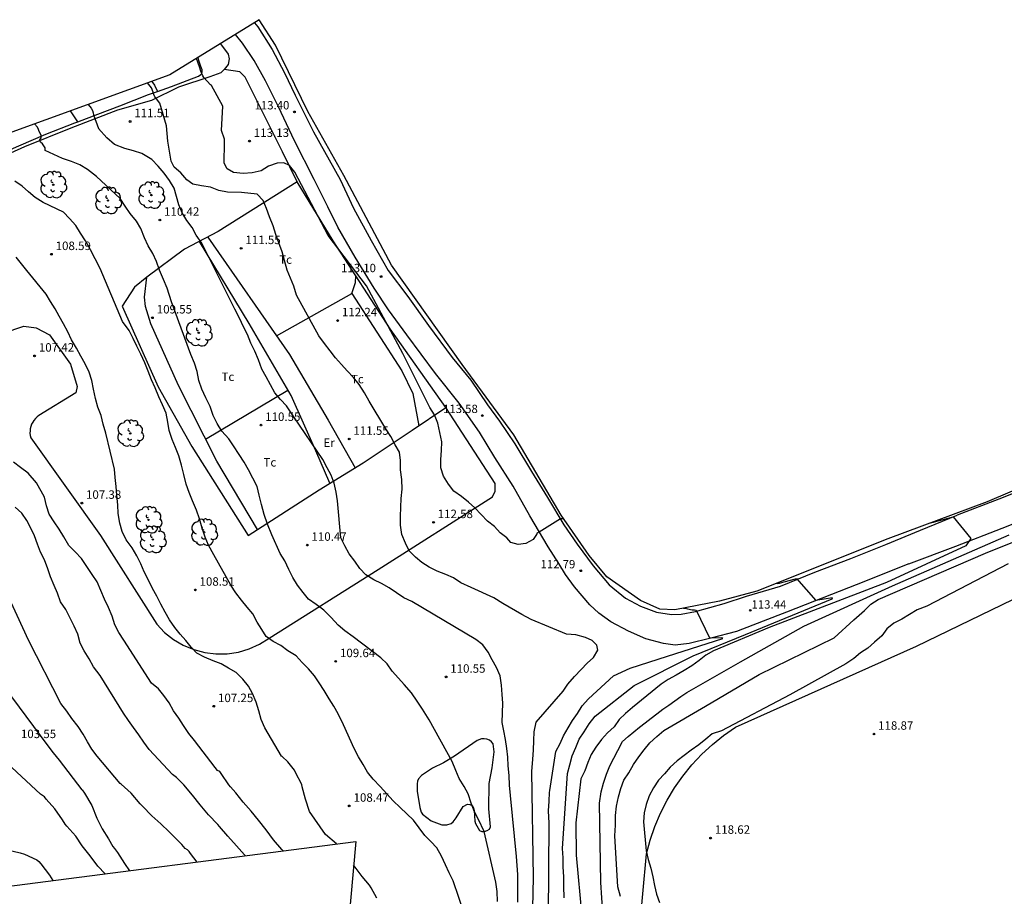
# Model space of a CAD drawing. Units: metres. Extents: x 578237 to 578478, y 4794293 to 4794434.
# Drawn here: x 578292 to 578379, y 4794357 to 4794434 of the extents above; entities that cross this region are included whole.
import ezdxf

# ---------------------------------------------------------------- set-up
doc = ezdxf.new("R2010")
doc.units = ezdxf.units.M
doc.header["$MEASUREMENT"] = 0
for name, color, linetype in [('020104', 34, 'Continuous'), ('020204', 9, 'Continuous'), ('020308', 9, 'Continuous'), ('060110', 9, 'Continuous'), ('070101', 9, 'ALAMBRADA'), ('070104', 3, 'Continuous'), ('070108', 9, 'VALLA'), ('100106', 63, 'Continuous'), ('100202', 3, 'Continuous'), ('100301', 7, 'Continuous')]:
    doc.layers.add(name, color=color, linetype=linetype)
doc.layers.add('020105', color=24, linetype='Continuous', lineweight=30)
doc.layers.add('Ambito Restitucion', color=7, linetype='Continuous', true_color=0xfc00bc)
doc.styles.add('ARIAL', font='ARIAL.TTF', dxfattribs={"height": 1})
doc.linetypes.add('ALAMBRADA', pattern='A,1,[203,DONOSTI.shx,S=0.1,R=0,X=0,Y=0],1', length=2)
doc.linetypes.add('VALLA', pattern='A,1,[200,DONOSTI.shx,S=0.1,R=0,X=0,Y=0],1', length=2)

# ---------------------------------------------------------------- blocks, each defined once
blk = doc.blocks.new('COTAPU')
blk.add_circle((0, 0), 0.075)
blk = doc.blocks.new('ARBOL')
blk.add_circle((0, 0), 0.0587)
for centre, radius, start, end in [((-0.564, 0.381), 0.532, 92.28, 254.58), ((-0.28, 0.855), 0.3, 359.28777, 173.60777), ((0.097, 0.97), 0.21, 23.15651, 160.46651), ((0.438, 0.881), 0.24, 301.57804, 139.32804), ((-0.091, 0.321), 0.12, 119.14, 310.56), ((0.656, 0.288), 0.443, 319.85562, 114.76562), ((0.819, -0.249), 0.383, 235.52754, 62.02753), ((-0.556, -0.339), 0.555, 142.64, 266.54), ((-0.039, -0.384), 0.21, 189.64, 323.88), ((0.299, -0.624), 0.532, 224.67, 0.24), ((-0.301, -0.676), 0.45, 213.78, 295.32)]:
    blk.add_arc(centre, radius, start, end)

msp = doc.modelspace()

# ---------------------------------------------------------------- linework, layer by layer
at = {"layer": '020104'}
for points in [[(578308.5, 4794428.64, 113), (578308.43, 4794428.72, 113), (578308.13, 4794429.03, 113), (578307.84, 4794429.35, 113), (578307.73, 4794429.52, 113), (578307.64, 4794429.72, 113), (578307.58, 4794429.91, 113), (578307.44, 4794430.3, 113), (578307.19, 4794431.05, 113)], [(578303.94, 4794427.07, 112), (578303.64, 4794427.48, 112), (578303.5, 4794427.66, 112), (578303.4, 4794427.85, 112), (578303.35, 4794428.05, 112), (578303.35, 4794428.07, 112), (578303.18, 4794428.44, 112), (578302.85, 4794428.88, 112)], [(578337.26, 4794388.78, 113), (578337.03, 4794388.42, 113), (578336.36, 4794388.06, 113), (578335.68, 4794387.98, 113), (578335.05, 4794388.17, 113), (578334.69, 4794388.56, 113), (578334.09, 4794389.01, 113), (578333.59, 4794389.58, 113), (578332.98, 4794390.06, 113), (578332.4, 4794390.63, 113), (578331.84, 4794391.22, 113), (578331.29, 4794391.74, 113), (578330.67, 4794392.24, 113), (578330, 4794392.72, 113), (578329.53, 4794393.33, 113), (578329.07, 4794394.03, 113), (578328.83, 4794394.76, 113), (578328.84, 4794395.52, 113), (578328.9, 4794396.3, 113), (578328.92, 4794397.08, 113), (578328.76, 4794397.9, 113), (578328.56, 4794398.73, 113), (578328.27, 4794399.47, 113), (578327.87, 4794400.13, 113), (578325.46, 4794404.89, 113), (578322.25, 4794410.9, 113), (578318.84, 4794415.36, 113), (578315.9, 4794420.97, 113), (578315.43, 4794421.56, 113), (578314.92, 4794421.79, 113), (578314.32, 4794421.77, 113), (578313.57, 4794421.5, 113), (578312.91, 4794421.09, 113), (578312.13, 4794420.91, 113), (578311.32, 4794420.85, 113), (578310.47, 4794420.95, 113), (578309.91, 4794421.28, 113), (578309.62, 4794421.77, 113), (578309.63, 4794422.3, 113), (578309.67, 4794423.06, 113), (578309.65, 4794423.9, 113), (578309.39, 4794424.65, 113), (578309.51, 4794426.82, 113), (578308.5, 4794428.64, 113)], [(578297.59, 4794426.97, 111), (578297.86, 4794426.63, 111), (578297.96, 4794426.44, 111), (578298.02, 4794426.24, 111), (578298.05, 4794426.05, 111), (578298.51, 4794424.83, 111)], [(578336.88, 4794350.42, 112), (578337.05, 4794358.48, 112), (578336.9, 4794367.88, 112), (578336.98, 4794368.97, 112), (578337.04, 4794369.77, 112), (578337.08, 4794370.62, 112), (578337.11, 4794371.38, 112), (578337.29, 4794372.23, 112), (578339.67, 4794374.99, 112), (578340.09, 4794375.62, 112), (578340.69, 4794376.28, 112), (578341.27, 4794376.91, 112), (578341.79, 4794377.46, 112), (578342.37, 4794377.96, 112), (578342.76, 4794378.63, 112), (578342.65, 4794379.07, 112), (578342.26, 4794379.49, 112), (578341.66, 4794379.75, 112), (578340.81, 4794379.99, 112), (578339.96, 4794380.04, 112), (578336.85, 4794381.33, 112), (578336.01, 4794381.77, 112), (578334.32, 4794382.75, 112), (578333.53, 4794383.25, 112), (578331.51, 4794384.16, 112), (578330.62, 4794384.59, 112), (578329.97, 4794385.02, 112), (578329.27, 4794385.32, 112), (578328.52, 4794385.62, 112), (578327.79, 4794385.97, 112), (578327.16, 4794386.38, 112), (578326.58, 4794386.87, 112), (578326.02, 4794387.41, 112), (578325.69, 4794388.1, 112), (578325.39, 4794388.87, 112), (578325.27, 4794389.7, 112), (578325.27, 4794390.45, 112), (578325.28, 4794391.3, 112), (578325.31, 4794392.06, 112), (578325.41, 4794392.88, 112), (578325.39, 4794393.74, 112), (578325.26, 4794394.6, 112), (578325.26, 4794395.41, 112), (578325.16, 4794396.15, 112), (578324.79, 4794396.82, 112), (578324.39, 4794397.55, 112), (578323.96, 4794398.23, 112), (578322.48, 4794400.69, 112), (578322.06, 4794401.42, 112), (578321.6, 4794402.17, 112), (578321.09, 4794402.79, 112), (578320.53, 4794403.36, 112), (578320.02, 4794403.92, 112), (578319.49, 4794404.53, 112), (578319.04, 4794405.14, 112), (578318.52, 4794405.78, 112), (578318.02, 4794406.47, 112), (578316.04, 4794410.07, 112), (578315.81, 4794410.87, 112), (578315.52, 4794411.59, 112), (578315.23, 4794412.3, 112), (578314.97, 4794413.14, 112), (578314.77, 4794413.9, 112), (578314.48, 4794414.72, 112), (578314.2, 4794415.45, 112), (578313.97, 4794416.23, 112), (578313.66, 4794417.01, 112), (578313.38, 4794417.75, 112), (578313.09, 4794418.46, 112), (578312.56, 4794419.03, 112), (578311.18, 4794419.18, 112), (578309.92, 4794419.21, 112), (578309.17, 4794419.36, 112), (578308.43, 4794419.65, 112), (578307.62, 4794419.76, 112), (578306.87, 4794419.91, 112), (578306.32, 4794420.28, 112), (578305.8, 4794420.91, 112), (578305.21, 4794421.4, 112), (578304.95, 4794421.96, 112), (578304.64, 4794423.72, 112), (578304.52, 4794425.09, 112), (578303.94, 4794427.07, 112)], [(578335.67, 4794356.28, 111), (578335.66, 4794357.12, 111), (578335.65, 4794357.94, 111), (578335.65, 4794358.73, 111), (578335.59, 4794359.55, 111), (578335.55, 4794360.35, 111), (578335.01, 4794365.74, 111), (578334.91, 4794366.66, 111), (578334.88, 4794367.52, 111), (578334.81, 4794368.37, 111), (578334.76, 4794369.15, 111), (578334.69, 4794369.91, 111), (578334.56, 4794370.71, 111), (578334.41, 4794371.46, 111), (578334.28, 4794372.21, 111), (578334.34, 4794373.91, 111), (578334.28, 4794374.68, 111), (578334.21, 4794375.52, 111), (578334.09, 4794376.34, 111), (578333.77, 4794377.08, 111), (578333.39, 4794377.77, 111), (578333.04, 4794378.44, 111), (578332.56, 4794379.09, 111), (578331.94, 4794379.55, 111), (578326.27, 4794382.93, 111), (578325.55, 4794383.27, 111), (578324.91, 4794383.7, 111), (578324.27, 4794384.15, 111), (578323.59, 4794384.52, 111), (578322.9, 4794384.86, 111), (578322.2, 4794385.29, 111), (578321.67, 4794385.86, 111), (578321.2, 4794386.51, 111), (578320.72, 4794387.15, 111), (578320.34, 4794387.87, 111), (578319.96, 4794388.58, 111), (578319.67, 4794391.86, 111), (578319.55, 4794392.61, 111), (578319.38, 4794393.42, 111), (578319.12, 4794394.13, 111), (578318.75, 4794394.78, 111), (578318.38, 4794395.52, 111), (578315.81, 4794399.29, 111), (578315.15, 4794400.27, 111), (578314.64, 4794400.83, 111), (578314.12, 4794401.42, 111), (578313.73, 4794402.12, 111), (578313.35, 4794402.84, 111), (578312.97, 4794403.53, 111), (578312.68, 4794404.33, 111), (578312.35, 4794405.12, 111), (578312.01, 4794405.83, 111), (578311.7, 4794406.59, 111), (578311.36, 4794407.28, 111), (578310.98, 4794408.04, 111), (578310.57, 4794408.83, 111), (578307.65, 4794414.68, 111), (578307.16, 4794415.39, 111), (578306.8, 4794416.07, 111), (578306.32, 4794416.69, 111), (578305.9, 4794417.38, 111), (578305.62, 4794418.08, 111), (578305.41, 4794418.81, 111), (578305.2, 4794419.55, 111), (578304.78, 4794420.22, 111), (578304.32, 4794420.88, 111), (578303.78, 4794421.5, 111), (578303.21, 4794422.09, 111), (578302.34, 4794422.62, 111), (578301.6, 4794422.85, 111), (578300.82, 4794423.07, 111), (578299.92, 4794423.43, 111), (578299.24, 4794424.01, 111), (578298.51, 4794424.83, 111)], [(578330.94, 4794355.22, 109), (578329.92, 4794358.19, 109), (578329.58, 4794358.9, 109), (578329.26, 4794359.6, 109), (578328.89, 4794360.37, 109), (578328.47, 4794361.1, 109), (578327.96, 4794361.67, 109), (578327.43, 4794362.21, 109), (578326.93, 4794362.88, 109), (578326.42, 4794363.56, 109), (578325.82, 4794364.12, 109), (578325.22, 4794364.69, 109), (578324.6, 4794365.28, 109), (578324.05, 4794365.9, 109), (578323.47, 4794366.55, 109), (578322.85, 4794367.19, 109), (578322.35, 4794367.81, 109), (578321.94, 4794368.48, 109), (578321.54, 4794369.16, 109), (578321.16, 4794369.9, 109), (578320.22, 4794371.99, 109), (578319.73, 4794372.97, 109), (578319.36, 4794373.67, 109), (578318.95, 4794374.31, 109), (578318.49, 4794375.05, 109), (578318.06, 4794375.73, 109), (578317.63, 4794376.35, 109), (578317.1, 4794376.98, 109), (578316.56, 4794377.52, 109), (578316.01, 4794378.11, 109), (578315.27, 4794378.57, 109), (578314.66, 4794379.02, 109), (578313.97, 4794379.39, 109), (578313.36, 4794379.84, 109), (578312.98, 4794380.45, 109), (578312.57, 4794381.11, 109), (578312.16, 4794381.85, 109), (578311.66, 4794382.42, 109), (578311.16, 4794383.04, 109), (578310.68, 4794383.7, 109), (578310.22, 4794384.38, 109), (578308.73, 4794387.07, 109), (578308.26, 4794387.92, 109), (578307.94, 4794388.64, 109), (578307.68, 4794389.43, 109), (578307.46, 4794390.26, 109), (578307.17, 4794391.02, 109), (578306.84, 4794391.86, 109), (578306.53, 4794392.59, 109), (578306.28, 4794393.32, 109), (578306.06, 4794394.19, 109), (578305.86, 4794395.02, 109), (578305.62, 4794395.85, 109), (578305.33, 4794396.59, 109), (578305.03, 4794397.29, 109), (578304.77, 4794398.07, 109), (578304.63, 4794398.81, 109), (578304.48, 4794399.61, 109), (578304.17, 4794400.36, 109), (578303.83, 4794401.08, 109), (578303.53, 4794401.87, 109), (578303.2, 4794402.58, 109), (578302.9, 4794403.33, 109), (578302.61, 4794404.09, 109), (578302.26, 4794404.85, 109), (578301.9, 4794405.55, 109), (578301.56, 4794406.23, 109), (578301.2, 4794406.94, 109), (578300.63, 4794407.73, 109), (578298.63, 4794412.44, 109), (578298.2, 4794413.28, 109), (578297.79, 4794414.09, 109), (578297.35, 4794414.88, 109), (578296.89, 4794415.58, 109), (578296.49, 4794416.25, 109), (578295.94, 4794416.88, 109), (578295.39, 4794417.44, 109), (578293.59, 4794418.27, 109), (578292.87, 4794418.72, 109), (578292.3, 4794419.24, 109), (578291.72, 4794419.73, 109), (578291.08, 4794420.16, 109)], [(578314.72, 4794369.22, 108), (578313.24, 4794371.74, 108), (578312.9, 4794372.47, 108), (578312.7, 4794373.24, 108), (578312.48, 4794374, 108), (578312.15, 4794374.78, 108), (578311.78, 4794375.43, 108), (578311.3, 4794376.06, 108), (578310.71, 4794376.64, 108), (578310.02, 4794377.03, 108), (578309.37, 4794377.4, 108), (578308.65, 4794377.67, 108), (578307.89, 4794378, 108), (578307.21, 4794378.35, 108), (578306.71, 4794378.89, 108), (578306.24, 4794379.48, 108), (578305.72, 4794380.04, 108), (578305.25, 4794380.64, 108), (578304.8, 4794381.31, 108), (578304.4, 4794382, 108), (578304.01, 4794382.7, 108), (578303.66, 4794383.39, 108), (578303.29, 4794384.07, 108), (578302.91, 4794384.89, 108), (578302.53, 4794385.56, 108), (578302.24, 4794386.28, 108), (578301.9, 4794386.99, 108), (578301.47, 4794387.69, 108), (578300.96, 4794388.41, 108), (578300.59, 4794389.12, 108), (578300.39, 4794389.88, 108), (578300.25, 4794390.72, 108), (578300.2, 4794391.51, 108), (578300.11, 4794392.34, 108), (578300.05, 4794393.11, 108), (578299.98, 4794393.92, 108), (578299.92, 4794394.67, 108), (578299.14, 4794397.86, 108), (578298.9, 4794398.64, 108), (578298.73, 4794399.41, 108), (578298.45, 4794400.16, 108), (578298.23, 4794400.91, 108), (578298.06, 4794401.74, 108), (578297.9, 4794402.52, 108), (578297.67, 4794403.24, 108), (578297.32, 4794404, 108), (578296.93, 4794404.68, 108), (578296.54, 4794405.39, 108), (578296.09, 4794406.13, 108), (578295.79, 4794406.82, 108), (578295.39, 4794407.53, 108), (578295.02, 4794408.21, 108), (578294.65, 4794408.87, 108), (578294.23, 4794409.51, 108), (578293.85, 4794410.17, 108), (578292.14, 4794412.26, 108), (578291.19, 4794413.45, 108)], [(578308.83, 4794368.23, 107), (578306.99, 4794370.62, 107), (578306.49, 4794371.24, 107), (578306.03, 4794371.95, 107), (578305.62, 4794372.6, 107), (578305.15, 4794373.25, 107), (578304.75, 4794373.95, 107), (578304.28, 4794374.61, 107), (578303.8, 4794375.2, 107), (578303.18, 4794375.71, 107), (578300.75, 4794379.5, 107), (578300.31, 4794380.19, 107), (578299.94, 4794380.86, 107), (578299.7, 4794381.64, 107), (578299.39, 4794382.39, 107), (578299.03, 4794383.14, 107), (578298.7, 4794383.91, 107), (578298.37, 4794384.68, 107), (578297.93, 4794385.31, 107), (578297.47, 4794386.04, 107), (578296.99, 4794386.74, 107), (578296.43, 4794387.32, 107), (578295.88, 4794387.9, 107), (578295.42, 4794388.66, 107), (578295.01, 4794389.33, 107), (578294.57, 4794389.98, 107), (578294.13, 4794390.66, 107), (578293.89, 4794391.41, 107), (578293.72, 4794392.17, 107), (578292.99, 4794393.46, 107), (578292.25, 4794394.31, 107), (578291.58, 4794394.81, 107), (578290.97, 4794395.29, 107)], [(578344.77, 4794356.78, 117), (578344.51, 4794357.65, 117), (578344.26, 4794362.16, 117), (578344.32, 4794363.12, 117), (578344.32, 4794363.98, 117), (578344.39, 4794364.79, 117), (578344.58, 4794365.63, 117), (578344.79, 4794366.35, 117), (578345.06, 4794367.09, 117), (578345.49, 4794367.76, 117), (578345.91, 4794368.5, 117), (578346.37, 4794369.18, 117), (578346.85, 4794369.79, 117), (578347.37, 4794370.41, 117), (578347.97, 4794370.97, 117), (578348.61, 4794371.49, 117), (578352.29, 4794373.66, 117), (578357.05, 4794376.46, 117), (578363.69, 4794379.72, 117), (578365.43, 4794381.32, 117), (578366.37, 4794382.14, 117), (578366.95, 4794382.71, 117), (578367.6, 4794383.1, 117), (578377.11, 4794387.2, 117), (578390.34, 4794392.54, 117)], [(578305.05, 4794367.59, 106), (578302.98, 4794369.82, 106), (578302.51, 4794370.47, 106), (578302.06, 4794371.11, 106), (578301.61, 4794371.78, 106), (578301.15, 4794372.4, 106), (578300.72, 4794373.03, 106), (578298.65, 4794376.37, 106), (578298.05, 4794377.15, 106), (578297.66, 4794377.84, 106), (578297.23, 4794378.55, 106), (578296.88, 4794379.24, 106), (578296.66, 4794380.03, 106), (578296.34, 4794380.74, 106), (578295.99, 4794381.46, 106), (578295.6, 4794382.21, 106), (578295.14, 4794382.91, 106), (578294.86, 4794383.67, 106), (578294.56, 4794384.36, 106), (578294.23, 4794385.11, 106), (578294, 4794385.84, 106), (578293.7, 4794386.61, 106), (578293.36, 4794387.3, 106), (578293.09, 4794388.01, 106), (578292.82, 4794388.74, 106), (578292.5, 4794389.44, 106), (578292.15, 4794390.11, 106), (578291.69, 4794390.77, 106), (578291.11, 4794391.29, 106)], [(578339.71, 4794390.27, 113), (578339.66, 4794390.26, 113), (578339.45, 4794390.26, 113), (578337.55, 4794389.08, 113), (578337.52, 4794389.08, 113), (578337.35, 4794388.96, 113), (578337.34, 4794388.94, 113), (578337.26, 4794388.78, 113)], [(578343.27, 4794353.97, 116), (578343.02, 4794358.02, 116), (578342.9, 4794365.07, 116), (578343.06, 4794366.08, 116), (578343.26, 4794366.85, 116), (578343.51, 4794367.64, 116), (578343.81, 4794368.36, 116), (578344.16, 4794369.06, 116), (578344.53, 4794369.74, 116), (578344.94, 4794370.53, 116), (578345.43, 4794370.96, 116), (578345.93, 4794371.37, 116), (578346.44, 4794371.79, 116), (578346.95, 4794372.19, 116), (578347.47, 4794372.59, 116), (578347.99, 4794372.99, 116), (578348.51, 4794373.38, 116), (578349.04, 4794373.76, 116), (578349.57, 4794374.13, 116), (578350.11, 4794374.5, 116), (578350.65, 4794374.86, 116), (578355.38, 4794377.59, 116), (578361, 4794380.75, 116), (578368.86, 4794384.32, 116), (578379.2, 4794388.83, 116)], [(578379.12, 4794386.26, 118), (578371.91, 4794382.52, 118), (578371.04, 4794382.2, 118), (578370.36, 4794381.78, 118), (578369.7, 4794381.38, 118), (578368.97, 4794381.01, 118), (578368.36, 4794380.51, 118), (578367.92, 4794379.9, 118), (578367.28, 4794379.34, 118), (578366.67, 4794378.81, 118), (578366.03, 4794378.37, 118), (578365.44, 4794377.89, 118), (578364.73, 4794377.4, 118), (578359.78, 4794374.66, 118), (578353.71, 4794371.48, 118), (578352.89, 4794371.21, 118), (578352.33, 4794370.74, 118), (578351.71, 4794370.23, 118), (578351.03, 4794369.77, 118), (578350.4, 4794369.29, 118), (578349.79, 4794368.8, 118), (578349.17, 4794368.25, 118), (578348.66, 4794367.65, 118), (578348.14, 4794367.09, 118), (578347.68, 4794366.42, 118), (578347.31, 4794365.7, 118), (578347.04, 4794364.95, 118), (578346.85, 4794364.21, 118), (578346.8, 4794363.41, 118), (578347.03, 4794360.85, 118), (578347.2, 4794360.08, 118), (578347.45, 4794359.3, 118), (578347.61, 4794358.54, 118), (578347.77, 4794357.76, 118), (578347.95, 4794357, 118), (578348.21, 4794356.27, 118)], [(578358.58, 4794384.55, 114), (578358.63, 4794384.54, 114), (578358.84, 4794384.56, 114), (578359.25, 4794384.66, 114), (578360.27, 4794384.95, 114), (578360.36, 4794384.96, 114), (578362.07, 4794383.01, 114)], [(578339.76, 4794356.69, 114), (578339.74, 4794357.72, 114), (578339.73, 4794358.54, 114), (578339.69, 4794359.43, 114), (578339.67, 4794360.23, 114), (578339.61, 4794361.06, 114), (578340.07, 4794367.68, 114), (578340.26, 4794368.46, 114), (578340.48, 4794369.27, 114), (578340.79, 4794370.01, 114), (578341.11, 4794370.72, 114), (578341.53, 4794371.37, 114), (578341.98, 4794372.08, 114), (578342.51, 4794372.77, 114), (578345.97, 4794375.5, 114), (578351.21, 4794378.12, 114), (578355.84, 4794380.02, 114), (578363.52, 4794383.17, 114), (578363.54, 4794383.27, 114), (578362.07, 4794383.01, 114)], [(578350.34, 4794382.35, 113), (578350.5, 4794382.34, 113), (578350.71, 4794382.29, 113), (578351.12, 4794382.19, 113), (578351.33, 4794382.18, 113), (578351.45, 4794382.16, 113), (578352.65, 4794379.71, 113), (578352.69, 4794379.67, 113)], [(578338.37, 4794355.05, 113), (578338.45, 4794363.28, 113), (578338.38, 4794364.38, 113), (578338.43, 4794365.24, 113), (578338.48, 4794366.01, 113), (578338.5, 4794366.2, 113), (578339.04, 4794369.65, 113), (578339.4, 4794370.35, 113), (578339.71, 4794371.03, 113), (578340.11, 4794371.73, 113), (578340.51, 4794372.38, 113), (578340.94, 4794373, 113), (578341.37, 4794373.68, 113), (578341.92, 4794374.31, 113), (578344.15, 4794376.35, 113), (578345.61, 4794377.02, 113), (578348.91, 4794378.09, 113), (578353.84, 4794379.65, 113), (578353.73, 4794379.71, 113), (578352.69, 4794379.67, 113)], [(578297.05, 4794366.24, 104), (578295.03, 4794368.87, 104), (578294.52, 4794369.52, 104), (578294.04, 4794370.15, 104), (578290.83, 4794374.48, 104)], [(578293.35, 4794365.85, 103), (578290.41, 4794368.61, 103)], [(578319.58, 4794361.45, 108), (578318.61, 4794362.28, 108), (578317.19, 4794364.33, 108), (578316.84, 4794365.41, 108), (578316.56, 4794366.51, 108), (578316.52, 4794366.72, 108), (578315.97, 4794367.78, 108), (578315.86, 4794368, 108), (578315.27, 4794368.74, 108), (578314.77, 4794369.19, 108), (578314.72, 4794369.22, 108)], [(578311.52, 4794360.41, 106), (578311.45, 4794360.48, 106), (578310.74, 4794361.27, 106), (578309.96, 4794362.14, 106), (578309.22, 4794363.01, 106), (578309.08, 4794363.18, 106), (578308.26, 4794364.03, 106), (578307.52, 4794364.91, 106), (578306.82, 4794365.76, 106), (578306.05, 4794366.68, 106), (578305.4, 4794367.33, 106), (578305.05, 4794367.59, 106)], [(578314.86, 4794360.84, 107), (578314.75, 4794360.97, 107), (578314, 4794361.81, 107), (578313.35, 4794362.69, 107), (578312.69, 4794363.56, 107), (578312.04, 4794364.35, 107), (578311.32, 4794365.14, 107), (578310.68, 4794365.98, 107), (578310.19, 4794366.52, 107), (578310.04, 4794366.69, 107), (578309.38, 4794367.69, 107), (578309.24, 4794367.86, 107), (578309.05, 4794367.97, 107), (578308.83, 4794368.23, 107)], [(578299.08, 4794358.8, 103), (578298.44, 4794359.49, 103), (578297.77, 4794360.4, 103), (578297.06, 4794361.27, 103), (578296.48, 4794362.14, 103), (578295.69, 4794363.03, 103), (578295.54, 4794363.2, 103), (578295.3, 4794363.59, 103), (578294.64, 4794364.56, 103), (578293.86, 4794365.42, 103), (578293.7, 4794365.63, 103), (578293.35, 4794365.85, 103)], [(578297.05, 4794366.24, 104), (578297.27, 4794365.95, 104), (578297.91, 4794364.85, 104), (578298.34, 4794363.72, 104), (578298.82, 4794362.79, 104), (578299.37, 4794361.9, 104), (578299.77, 4794361.22, 104), (578299.92, 4794361.04, 104), (578300.19, 4794360.69, 104), (578300.81, 4794359.73, 104), (578301.25, 4794359.08, 104)], [(578285.54, 4794365.22, 102), (578285.94, 4794365.08, 102), (578286.15, 4794364.95, 102), (578286.69, 4794364.6, 102), (578286.86, 4794364.43, 102), (578287.24, 4794363.9, 102), (578287.38, 4794363.7, 102), (578288.01, 4794362.77, 102), (578288.63, 4794362.03, 102), (578288.85, 4794361.82, 102), (578289.13, 4794361.54, 102), (578289.31, 4794361.42, 102), (578289.54, 4794361.3, 102), (578290.44, 4794360.93, 102), (578291.54, 4794360.66, 102), (578291.93, 4794360.54, 102), (578293.04, 4794360.05, 102), (578293.21, 4794359.89, 102), (578293.39, 4794359.69, 102), (578294.14, 4794358.67, 102), (578294.46, 4794358.21, 102)], [(578323.17, 4794356.66, 108), (578322.66, 4794357.56, 108), (578322.51, 4794357.79, 108), (578321.86, 4794358.56, 108), (578321.24, 4794359.39, 108), (578321.11, 4794359.56, 108)]]:
    msp.add_polyline3d(points, dxfattribs=at)
at = {"layer": '020105'}
for points in [[(578293.78, 4794422.88, 110), (578293.78, 4794422.94, 110), (578293.77, 4794423.14, 110), (578293.52, 4794423.48, 110), (578293.35, 4794423.62, 110), (578293.31, 4794423.83, 110), (578293.41, 4794424.02, 110), (578293.43, 4794424.23, 110), (578293.36, 4794424.38, 110), (578293.25, 4794424.57, 110), (578293.19, 4794424.76, 110), (578293.1, 4794424.95, 110), (578292.82, 4794425.25, 110)], [(578333.86, 4794356.35, 110), (578333.82, 4794357.25, 110), (578333.72, 4794358.05, 110), (578332.69, 4794362.56, 110), (578332.17, 4794363.61, 110), (578331.81, 4794364.29, 110), (578331.51, 4794365.07, 110), (578331.25, 4794365.88, 110), (578330.89, 4794366.55, 110), (578330.46, 4794367.25, 110), (578330.18, 4794367.96, 110), (578329.84, 4794368.75, 110), (578327.81, 4794372.44, 110), (578327.2, 4794373.38, 110), (578326.75, 4794374.1, 110), (578326.25, 4794374.83, 110), (578325.58, 4794375.57, 110), (578325.07, 4794376.13, 110), (578324.51, 4794376.76, 110), (578324.09, 4794377.4, 110), (578323.53, 4794377.94, 110), (578321.08, 4794379.81, 110), (578320.32, 4794380.34, 110), (578319.74, 4794380.84, 110), (578319.13, 4794381.5, 110), (578318.48, 4794382.17, 110), (578317.79, 4794382.66, 110), (578317.11, 4794383.13, 110), (578316.63, 4794383.72, 110), (578316.13, 4794384.38, 110), (578315.71, 4794385.06, 110), (578315.36, 4794385.76, 110), (578315.01, 4794386.53, 110), (578314.61, 4794387.18, 110), (578313.86, 4794388.84, 110), (578313.47, 4794389.78, 110), (578313.19, 4794390.63, 110), (578312.95, 4794391.52, 110), (578312.75, 4794392.35, 110), (578312.55, 4794393.13, 110), (578312.16, 4794393.85, 110), (578311.78, 4794394.59, 110), (578311.4, 4794395.28, 110), (578310.95, 4794395.96, 110), (578310.47, 4794396.71, 110), (578310.06, 4794397.34, 110), (578309.44, 4794398.03, 110), (578309.02, 4794398.71, 110), (578308.66, 4794399.41, 110), (578308.4, 4794400.2, 110), (578308.02, 4794400.97, 110), (578307.64, 4794401.74, 110), (578307.38, 4794402.51, 110), (578307.23, 4794403.31, 110), (578306.99, 4794404.05, 110), (578306.69, 4794404.82, 110), (578304.96, 4794409.47, 110), (578304.58, 4794410.68, 110), (578304.27, 4794411.46, 110), (578303.9, 4794412.29, 110), (578303.63, 4794413.06, 110), (578303.3, 4794413.77, 110), (578302.91, 4794414.43, 110), (578302.57, 4794415.16, 110), (578302.24, 4794415.97, 110), (578301.85, 4794416.63, 110), (578301.29, 4794417.32, 110), (578300.86, 4794417.96, 110), (578300.42, 4794418.64, 110), (578298.32, 4794420.58, 110), (578297.53, 4794421.22, 110), (578296.84, 4794421.61, 110), (578296.11, 4794421.93, 110), (578295.32, 4794422.17, 110), (578293.78, 4794422.88, 110)], [(578374.23, 4794390.44, 115), (578375.81, 4794388.51, 115), (578375.37, 4794387.86, 115), (578368.32, 4794384.62, 115), (578357.92, 4794380.62, 115), (578353, 4794378.55, 115), (578352.32, 4794378.19, 115), (578351.74, 4794377.69, 115), (578351.07, 4794377.22, 115), (578350.4, 4794376.81, 115), (578349.68, 4794376.41, 115), (578348.99, 4794376.02, 115), (578348.35, 4794375.61, 115), (578345.83, 4794373.53, 115), (578345.2, 4794373.01, 115), (578344.65, 4794372.48, 115), (578344.2, 4794371.84, 115), (578343.61, 4794371.29, 115), (578343.08, 4794370.69, 115), (578342.57, 4794370.02, 115), (578342.15, 4794369.39, 115), (578341.85, 4794368.66, 115), (578341.61, 4794367.93, 115), (578341.25, 4794367.22, 115), (578340.8, 4794363.32, 115), (578340.84, 4794360.45, 115), (578341.32, 4794355.02, 115)], [(578372.23, 4794389.89, 115), (578372.51, 4794389.95, 115), (578372.7, 4794390.02, 115), (578372.9, 4794390.07, 115), (578373.92, 4794390.33, 115), (578374.11, 4794390.4, 115), (578374.23, 4794390.44, 115)], [(578300.43, 4794366.81, 105), (578298.37, 4794369.22, 105), (578297.9, 4794369.84, 105), (578297.53, 4794370.51, 105), (578297.13, 4794371.18, 105), (578296.69, 4794371.87, 105), (578296.14, 4794372.56, 105), (578295.68, 4794373.21, 105), (578295.16, 4794373.89, 105), (578292.29, 4794379.5, 105), (578290.1, 4794384.27, 105)], [(578307.23, 4794359.85, 105), (578306.65, 4794360.6, 105), (578306.52, 4794360.77, 105), (578306.37, 4794360.93, 105), (578306.18, 4794361.06, 105), (578305.87, 4794361.39, 105), (578305.37, 4794361.89, 105), (578304.76, 4794362.52, 105), (578304.01, 4794363.23, 105), (578303.21, 4794363.94, 105), (578302.39, 4794364.8, 105), (578302.2, 4794365, 105), (578301.39, 4794365.94, 105), (578300.52, 4794366.74, 105), (578300.43, 4794366.81, 105)]]:
    msp.add_polyline3d(points, dxfattribs=at)
at = {"layer": '060110'}
for points in [[(578312.32, 4794434.21, 113.77), (578312.63, 4794433.84, 113.77), (578313.9, 4794431.83, 113.76), (578314.97, 4794429.78, 113.71), (578315.94, 4794427.8, 113.52), (578317.55, 4794424.53, 113.3), (578319.92, 4794420.32, 113.22), (578321.09, 4794417.77, 113.24), (578322.66, 4794414.92, 113.22), (578324.18, 4794412.27, 113.15), (578325.91, 4794409.95, 113.15), (578327.74, 4794407.39, 113.23), (578329.85, 4794404.56, 113.37), (578331.49, 4794402.54, 113.47), (578332.97, 4794400.36, 113.57), (578334.03, 4794398.9, 113.57), (578335.39, 4794396.91, 113.43), (578336.88, 4794394.44, 113.27), (578338.29, 4794392.15, 113.2), (578339.75, 4794389.71, 112.91), (578340.93, 4794388.02, 112.77), (578342.33, 4794386.1, 112.75), (578343.75, 4794384.42, 112.75), (578345.19, 4794383.24, 112.76), (578346.54, 4794382.53, 112.75), (578347.95, 4794382, 112.79), (578349.28, 4794381.79, 112.85), (578350.13, 4794381.81, 112.9), (578351.4, 4794382.04, 113), (578353.96, 4794382.74, 113.22), (578355.94, 4794383.39, 113.43), (578358.95, 4794384.3, 113.87), (578361.99, 4794385.52, 114.11), (578365.18, 4794386.75, 114.38), (578368.28, 4794387.99, 114.63), (578371.34, 4794389.24, 114.91), (578374.6, 4794390.59, 115.03)], [(578370.32, 4794386.26, 114.64), (578365.63, 4794384.41, 114.31), (578361.96, 4794382.97, 114.03), (578359.48, 4794381.99, 113.78), (578357.41, 4794381.2, 113.48), (578355.04, 4794380.27, 113.24), (578352.75, 4794379.68, 113.02), (578350.85, 4794379.22, 112.83), (578349.59, 4794379.07, 112.75), (578348.56, 4794379.2, 112.75), (578347.01, 4794379.61, 112.71), (578345.47, 4794380.31, 112.71), (578343.9, 4794381.12, 112.71), (578342.85, 4794381.91, 112.7), (578342.04, 4794382.65, 112.7), (578340.69, 4794384.24, 112.75), (578339.87, 4794385.33, 112.71), (578339.28, 4794386.31, 112.71), (578338.34, 4794387.77, 112.86), (578336.73, 4794390.52, 113.15), (578335.24, 4794393.15, 113.39), (578333.63, 4794395.69, 113.41), (578332.27, 4794397.92, 113.57), (578330.46, 4794400.51, 113.52), (578328.36, 4794403.12, 113.41), (578325.82, 4794406.56, 113.21), (578324.21, 4794408.77, 113.08), (578322.93, 4794410.68, 113.03), (578321.23, 4794413.44, 113.09), (578319.72, 4794416.11, 113.17), (578318.83, 4794417.91, 113.21), (578317.62, 4794420.33, 113.09), (578315.88, 4794423.76, 113.2), (578314.46, 4794426.76, 113.48), (578313.3, 4794429.06, 113.66), (578312.29, 4794430.86, 113.71), (578311.26, 4794432.41, 113.66), (578310.63, 4794433.17, 113.68)], [(578407.18, 4794404.96, 114.44), (578405.81, 4794404.19, 114.56), (578404.25, 4794403.45, 114.67), (578402.67, 4794402.66, 114.74), (578401.07, 4794401.84, 114.86), (578399.62, 4794401.1, 114.96), (578397.79, 4794400.2, 115.06), (578396.39, 4794399.5, 115.19), (578394.62, 4794398.7, 115.17), (578393.09, 4794398.06, 115.24), (578391.36, 4794397.34, 115.3), (578389.62, 4794396.67, 115.28), (578387.87, 4794395.93, 115.32), (578386.28, 4794395.25, 115.37), (578384.04, 4794394.39, 115.36), (578382.27, 4794393.59, 115.33), (578380.3, 4794392.79, 115.25), (578378.29, 4794391.99, 115.2), (578374.6, 4794390.59, 115.03)], [(578370.32, 4794386.26, 114.64), (578374.49, 4794387.84, 114.92), (578378.59, 4794389.44, 115.04), (578381.81, 4794390.71, 115.16), (578385.18, 4794392.11, 115.19), (578388.14, 4794393.49, 115.22), (578391.17, 4794394.7, 115.2), (578394.21, 4794395.86, 115.12), (578397.36, 4794397.18, 114.97), (578400.65, 4794398.59, 114.79), (578403.65, 4794400.06, 114.74), (578406.17, 4794401.34, 114.6)]]:
    msp.add_polyline3d(points, dxfattribs=at)
at = {"layer": '070101'}
msp.add_polyline3d([(578321.96, 4794395.22, 111.69), (578326.3, 4794398.11, 112.63), (578329.27, 4794400.11, 113.39), (578324.36, 4794407.08, 112.84), (578319.28, 4794414.89, 112.71), (578316.11, 4794420.11, 112.58), (578309.09, 4794415.7, 111.44), (578306.13, 4794414.14, 110.68), (578302.78, 4794411.68, 110.12), (578301.68, 4794410.79, 109.45), (578300.6, 4794409.11, 109.28), (578303.79, 4794401.95, 109.28), (578306.77, 4794396.66, 109.36), (578311.75, 4794388.79, 109.74), (578318.06, 4794392.84, 110.76)], dxfattribs=at)
at = {"layer": '070104'}
for points in [[(578303.74, 4794428.13, 112.12), (578304.97, 4794428.57, 112.38), (578307.36, 4794429.49, 112.86), (578307.58, 4794429.61, 112.92), (578307.66, 4794429.72, 112.98), (578307.69, 4794429.83, 113.02), (578307.69, 4794429.84, 113.03), (578307.67, 4794430.04, 113.04), (578307.58, 4794430.34, 113.03), (578307.38, 4794430.86, 113.08), (578307.33, 4794431.12, 113.06), (578307.33, 4794431.14, 113.06)], [(578316.11, 4794420.11, 112.58), (578314.81, 4794422.76, 112.96), (578311.5, 4794429.38, 112.92), (578311.02, 4794429.85, 112.92), (578309.63, 4794430.06, 114.34)], [(578303.22, 4794429.01, 112.1), (578303.46, 4794428.68, 112.09), (578303.74, 4794428.13, 112.1)], [(578296.67, 4794425.44, 110.63), (578298.43, 4794426.12, 111.09), (578300.4, 4794426.85, 111.49), (578302.94, 4794427.84, 111.95), (578303.74, 4794428.13, 112.12)], [(578296.67, 4794425.44, 110.69), (578296.03, 4794426.41, 110.69)], [(578281.27, 4794421.06, 107.87), (578282.15, 4794419.87, 107.86), (578282.32, 4794419.82, 107.89), (578282.45, 4794419.82, 107.9), (578282.69, 4794419.88, 107.9), (578282.99, 4794419.95, 107.92), (578284.55, 4794420.51, 108.17), (578287.16, 4794421.41, 108.72), (578289.06, 4794422.26, 109.15), (578291.43, 4794423.31, 109.59), (578293.82, 4794424.34, 110.11), (578296.39, 4794425.34, 110.55), (578296.67, 4794425.44, 110.63)], [(578319.01, 4794393.42, 110.99), (578317.76, 4794396.29, 111.03), (578315.56, 4794401.18, 111.07), (578311.84, 4794407.57, 110.94), (578307.46, 4794414.841, 110.9)], [(578308.18, 4794415.22, 110.9), (578315.43, 4794404.82, 111.37), (578318.85, 4794399.01, 111.45), (578321.251, 4794394.788, 111.37)], [(578312.579, 4794389.322, 109.83), (578308.98, 4794395.37, 109.66), (578305.59, 4794402.07, 109.32), (578303.14, 4794407.53, 109.49), (578302.65, 4794409.07, 109.49), (578302.57, 4794409.91, 109.49), (578302.78, 4794411.68, 109.49)], [(578320.95, 4794410.22, 112.27), (578321.26, 4794411.2, 112.61), (578321.3, 4794411.784, 112.61)], [(578314.272, 4794406.481, 111.29), (578320.95, 4794410.22, 112.27), (578325.38, 4794403.36, 112.48), (578326.34, 4794401.35, 112.4), (578326.88, 4794398.501, 112.44)], [(578279.12, 4794403.02, 104.5), (578291.89, 4794407.33, 107.64), (578292.97, 4794407.19, 107.26), (578294.15, 4794406.57, 107.64), (578296.02, 4794403.96, 107.85), (578296.61, 4794401.98, 107.85), (578296.5, 4794401.41, 107.85), (578293.22, 4794399.4, 107.18), (578293.06, 4794399.28, 107.18), (578292.91, 4794399.14, 107.18), (578292.78, 4794398.98, 107.18), (578292.67, 4794398.81, 107.18), (578292.57, 4794398.63, 107.18), (578292.5, 4794398.44, 107.18), (578292.45, 4794398.24, 107.18), (578292.43, 4794398.04, 107.18), (578292.42, 4794397.84, 107.18), (578292.45, 4794397.63, 107.18), (578292.49, 4794397.43, 107.18), (578298.67, 4794388.79, 107.43), (578303.67, 4794380.92, 107.85), (578304.36, 4794380.19, 107.86), (578305.15, 4794379.57, 107.91), (578306.01, 4794379.06, 107.99), (578306.94, 4794378.67, 108.1), (578307.91, 4794378.41, 108.25), (578308.9, 4794378.29, 108.43), (578309.91, 4794378.3, 108.63), (578310.9, 4794378.45, 108.86), (578311.86, 4794378.74, 109.11), (578312.77, 4794379.16, 109.37), (578313.62, 4794379.69, 109.63), (578323.29, 4794385.76, 112.26), (578333.41, 4794392.2, 113.2), (578333.65, 4794392.71, 113.2), (578333.65, 4794393.4, 113.2), (578329.27, 4794400.11, 113.2)], [(578307.993, 4794397.322, 109.561), (578315.276, 4794401.668, 111.059)], [(578318.06, 4794392.84, 110.76), (578321.96, 4794395.22, 111.69)], [(578332.14, 4794293.24, 106.67), (578332.19, 4794297.15, 106.67), (578334.23, 4794304, 110.06), (578336.5, 4794310.91, 113.2), (578340.17, 4794320.09, 115.32), (578343.16, 4794334.98, 116.42), (578345.76, 4794346.4, 117.77), (578347.05, 4794360.56, 118.03), (578347.38, 4794361.8, 118.05), (578347.8, 4794363.01, 118.06), (578348.3, 4794364.19, 118.08), (578348.88, 4794365.33, 118.1), (578349.54, 4794366.42, 118.12), (578350.28, 4794367.47, 118.13), (578351.09, 4794368.46, 118.15), (578351.96, 4794369.4, 118.16), (578352.9, 4794370.27, 118.17), (578353.9, 4794371.07, 118.19), (578354.95, 4794371.81, 118.2), (578371, 4794378.96, 118.79), (578389.03, 4794387.71, 118.96)]]:
    msp.add_polyline3d(points, dxfattribs=at)
at = {"layer": '070108'}
msp.add_polyline3d([(578309.31, 4794432.36, 114.45), (578309.32, 4794432.35, 114.45), (578309.99, 4794431.44, 114.39), (578310.09, 4794431.02, 114.38), (578309.99, 4794430.52, 114.39), (578309.63, 4794430.06, 114.34), (578309.33, 4794429.77, 114.19), (578308.35, 4794429.43, 113.97), (578305.59, 4794428.49, 113.5), (578303.2, 4794427.33, 113.35), (578300.17, 4794426.47, 112.04), (578296.04, 4794424.88, 111.12), (578291.93, 4794423.21, 110.13), (578287.92, 4794421.41, 109.07), (578285.59, 4794420.5, 108.48), (578282.15, 4794419.31, 108.12), (578280.75, 4794420.88, 108.13)], dxfattribs=at)
at = {"layer": '100106'}
msp.add_polyline3d([(578326.97, 4794364.69, 111.35), (578327.08, 4794364.27, 111.35), (578327.21, 4794364.1, 111.35), (578327.97, 4794363.49, 111.35), (578328.91, 4794363.14, 111.35), (578329.36, 4794363.13, 111.35), (578329.74, 4794363.27, 111.35), (578329.93, 4794363.42, 111.35), (578330.19, 4794363.76, 111.35), (578330.81, 4794364.76, 111.35), (578331.2, 4794364.97, 111.35), (578331.42, 4794364.96, 111.35), (578331.6, 4794364.85, 111.35), (578331.72, 4794364.65, 111.35), (578331.78, 4794364.42, 111.35), (578331.85, 4794363.48, 111.35), (578331.91, 4794363.27, 111.35), (578332.26, 4794362.65, 111.35), (578332.47, 4794362.55, 111.35), (578332.7, 4794362.56, 111.35), (578332.93, 4794362.63, 111.35), (578333.14, 4794362.75, 111.35), (578333.23, 4794362.98, 111.35), (578333.09, 4794364.55, 111.35), (578333.12, 4794366.81, 111.35), (578333.39, 4794368.18, 111.35), (578333.57, 4794369.61, 111.35), (578333.47, 4794370.31, 111.35), (578333.32, 4794370.51, 111.35), (578333.14, 4794370.65, 111.35), (578332.92, 4794370.74, 111.35), (578332.69, 4794370.77, 111.35), (578332.43, 4794370.75, 111.35), (578332.05, 4794370.63, 111.35), (578330.06, 4794369.22, 111.35), (578329.06, 4794368.64, 111.35), (578328.09, 4794368.15, 111.35), (578327.12, 4794367.52, 111.35), (578326.86, 4794367.21, 111.35), (578326.78, 4794367.02, 111.35), (578326.74, 4794366.78, 111.35), (578326.74, 4794366.12, 111.35), (578326.97, 4794364.69, 111.35)], dxfattribs=at)
at = {"layer": 'Ambito Restitucion'}
for points in [[(578383.08, 4794394.23, 115.25), (578377.24, 4794391.75, 115.25), (578368.46, 4794388.48, 115.25), (578356.85, 4794383.86, 115.25), (578353.52, 4794382.97, 115.42), (578349.58, 4794382.2, 115.42), (578348.23, 4794382.26, 115.42), (578346.54, 4794383.02, 115.08), (578343.56, 4794385.11, 115.08), (578341.98, 4794387, 115.08), (578339.49, 4794390.58, 115), (578335.3, 4794397.71, 114.66), (578330.72, 4794403.94, 114.66), (578324.45, 4794412.72, 114.4), (578320.25, 4794420.68, 114.4), (578317.06, 4794426.35, 113.3), (578314.17, 4794432.22, 112.45), (578312.75, 4794434.48, 112.29), (578304.82, 4794429.59, 113.11), (578279.16, 4794420.3, 107.23)], [(578288.29, 4794357.41, 102.57), (578321.3, 4794361.67, 102.57), (578317.2, 4794315.97, 104.52), (578326.99, 4794293.14, 104.52), (578333.68, 4794293.27, 106.53), (578370.24, 4794300.08, 110.6), (578392.78, 4794300.36, 112.13)]]:
    msp.add_polyline3d(points, dxfattribs=at)

# ---------------------------------------------------------------- block references
at = {"layer": '020204', "rotation": 359.9900000160348}
for p in [(578315.86, 4794426.31, 113.4), (578323.54, 4794411.72, 113.1), (578332.51, 4794399.41, 113.58), (578341.24, 4794385.65, 112.79), (578356.26, 4794382.15, 113.44)]:
    msp.add_blockref('COTAPU', p, dxfattribs=at)
at = {"layer": '020204'}
for p in [(578301.3, 4794425.46, 111.51), (578311.88, 4794423.72, 113.13), (578303.94, 4794416.73, 110.42), (578311.14, 4794414.22, 111.55), (578294.33, 4794413.7, 108.59), (578303.28, 4794408.07, 109.55), (578319.69, 4794407.82, 112.24), (578292.83, 4794404.69, 107.42), (578312.9, 4794398.56, 110.55), (578320.72, 4794397.33, 111.55), (578297.02, 4794391.65, 107.38), (578328.19, 4794389.95, 112.58), (578317, 4794387.93, 110.47), (578307.08, 4794383.96, 108.51), (578319.52, 4794377.63, 109.64), (578329.3, 4794376.25, 110.55), (578308.71, 4794373.65, 107.25), (578367.22, 4794371.19, 118.87), (578320.72, 4794364.82, 108.47), (578352.74, 4794361.97, 118.62)]:
    msp.add_blockref('COTAPU', p, dxfattribs=at)
at = {"layer": '100202'}
for p in [(578294.49, 4794419.86, 109.05), (578303.18, 4794418.94, 110.24), (578299.35, 4794418.46, 109.3), (578307.38, 4794406.74, 109.74), (578301.31, 4794397.83, 108.36), (578302.93, 4794390.16, 107.77), (578307.86, 4794389.07, 108.96), (578303.31, 4794388.43, 107.77)]:
    msp.add_blockref('ARBOL', p, dxfattribs=at)

# ---------------------------------------------------------------- texts
at = {"layer": '020308', "style": 'ARIAL'}
for s, p in [('113.40', (578312.33, 4794426.53, 113.39)), ('113.10', (578320, 4794412.11, 113.1)), ('113.58', (578329.03, 4794399.63, 113.57)), ('112.79', (578337.67, 4794385.87, 112.78)), ('113.44', (578356.37, 4794382.3, 113.44))]:
    msp.add_text(s, height=0.74, rotation=359.99, dxfattribs=at).set_placement(p)
for s, p in [('111.51', (578301.67, 4794425.84, 111.51)), ('113.13', (578312.26, 4794424.09, 113.13)), ('110.42', (578304.31, 4794417.11, 110.42)), ('108.59', (578294.7, 4794414.07, 108.59)), ('111.55', (578311.52, 4794414.6, 111.55)), ('109.55', (578303.66, 4794408.45, 109.55)), ('112.24', (578320.07, 4794408.2, 112.24)), ('107.42', (578293.21, 4794405.07, 107.42)), ('110.55', (578313.27, 4794398.93, 110.55)), ('111.55', (578321.09, 4794397.7, 111.55)), ('107.38', (578297.39, 4794392.03, 107.38)), ('112.58', (578328.56, 4794390.32, 112.58)), ('110.47', (578317.37, 4794388.31, 110.47)), ('108.51', (578307.45, 4794384.33, 108.51)), ('109.64', (578319.9, 4794378, 109.64)), ('110.55', (578329.67, 4794376.62, 110.55)), ('107.25', (578309.09, 4794374.02, 107.25)), ('118.87', (578367.59, 4794371.57, 118.87)), ('103.55', (578291.62, 4794370.83, 103.55)), ('108.47', (578321.1, 4794365.19, 108.47)), ('118.62', (578353.12, 4794362.35, 118.62))]:
    msp.add_text(s, height=0.75, dxfattribs=at).set_placement(p)
at = {"layer": '100301', "style": 'ARIAL'}
for s, p in [('Tc', (578314.51, 4794412.85, 112.61)), ('Tc', (578309.4, 4794402.47, 111)), ('Tc', (578320.87, 4794402.26, 112.61)), ('Er', (578318.43, 4794396.63, 111)), ('Tc', (578313.12, 4794394.89, 111))]:
    msp.add_text(s, height=0.75, dxfattribs=at).set_placement(p)

doc.saveas('drawing.dxf')
